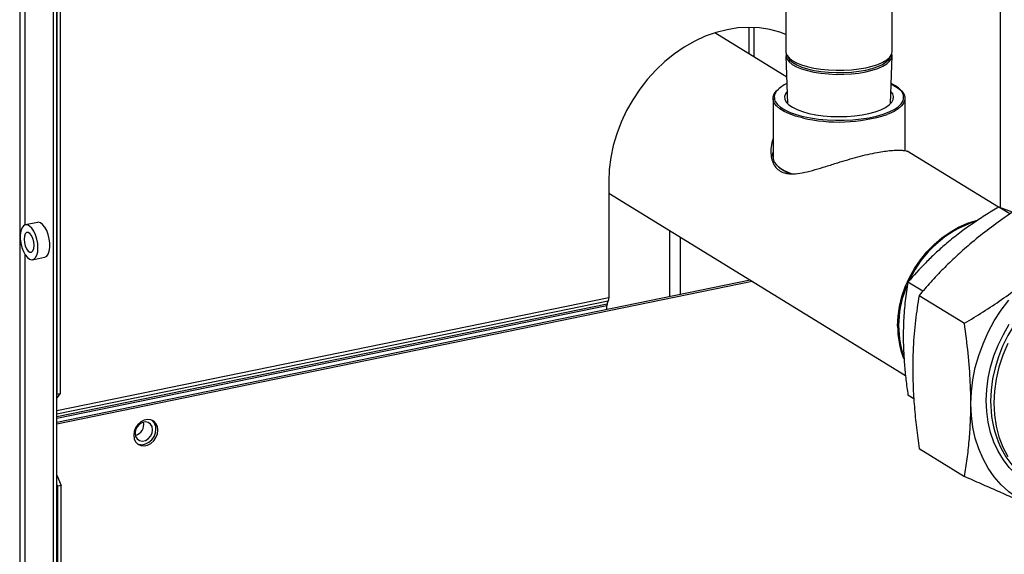
# Model space of a CAD drawing. Extents: x -125.3 to -107.2, y -65.1 to -57.
# Drawn here: x -121.3 to -120.9, y -59.2 to -59 of the extents above; entities that cross this region are included whole.
import ezdxf

# ---------------------------------------------------------------- set-up
doc = ezdxf.new("R2010")
doc.units = 0
doc.header["$MEASUREMENT"] = 0
doc.layers.get('0').update_dxf_attribs({"linetype": 'CONTINUOUS'})
doc.layers.add('LINES', color=7, linetype='CONTINUOUS')

# ---------------------------------------------------------------- blocks, each defined once
blk = doc.blocks.new('A$C7A7C21FE')
at = {"color": 7, "linetype": 'CONTINUOUS'}
for p, q in [((2.988906537036087, 3.392475516716118), (2.988906537036087, 3.652151577124798)), ((2.583119542250728, 3.565859852221266), (2.583119542250728, 3.010109618524908)), ((2.597122887416475, 3.018324125735987), (2.597122887416475, 3.545849061381745)), ((2.598508242964868, 3.546133224456064), (2.598508242964868, 3.315249810675063)), ((2.598508242964868, 3.018608288810313), (2.598508242964868, 3.546133224456064)), ((2.599893734545844, 3.546417415433282), (2.599893734545844, 3.315534001652274)), ((2.900160989179057, 3.488059308873574), (2.900160989179057, 3.457164653387373)), ((2.944172052040244, 3.457164655456772), (2.944172052040244, 3.488059310942973)), ((2.585405581562526, 3.385335651362354), (2.585405581562526, 3.481814275332816)), ((2.900489161056583, 3.446583298461924), (2.870761735965601, 3.464876298800888)), ((2.884782796169304, 3.467135993537703), (2.884782796169304, 3.45624830417772)), ((2.887068796211878, 3.454841682145634), (2.887068796211878, 3.467082844379178)), ((2.900195735813696, 3.455394761583825), (2.900855440589169, 3.435592012486239)), ((2.900509296040553, 3.455779068187354), (2.901081370056062, 3.454650431881944)), ((2.943251467260012, 3.454650428865556), (2.94382365961107, 3.455779089473239)), ((2.9434775477269, 3.435591997719598), (2.9441372051798, 3.45539472970178)), ((2.894839567512264, 3.437729152881161), (2.894839567512264, 3.413295575755576)), ((2.949493473707065, 3.416087379288989), (2.949493473707065, 3.437729143307834)), ((2.907008635186827, 3.4296509560358), (2.904701277497338, 3.430262180515044)), ((2.98809996082926, 3.392671317016053), (2.950306795775049, 3.415927632658281)), ((2.826891627029966, 3.403365359084361), (2.826891627029966, 3.355126781245836)), ((2.826891574932574, 3.398540513607088), (2.949668704069524, 3.322988660123443)), ((2.992879540967891, 3.389868756548111), (2.988212551680533, 3.392740624405967)), ((2.993920246754072, 3.390561125441657), (2.988212551680533, 3.392740624405967)), ((2.59045575986309, 3.386376501415214), (2.585528388626443, 3.385365802782253)), ((2.851986604696179, 3.383098060866793), (2.851986604696179, 3.355671661265426)), ((2.85645787422439, 3.38034661593251), (2.85645787422439, 3.356588894267652)), ((2.585405581562526, 3.087502168900123), (2.585405581562526, 3.372942373930613)), ((2.588487402617517, 3.370940092184419), (2.593414773854164, 3.37195079081738)), ((2.59850829498933, 3.303678437466139), (2.885413878292212, 3.362528292065043)), ((2.598508337498373, 3.30302213523678), (2.886213792229455, 3.362036058853455)), ((2.884990294708558, 3.362788987665319), (2.884990294708558, 3.362441442613061)), ((2.95677191450855, 3.357874011706066), (2.950659268290195, 3.361635475707828)), ((2.826891627029966, 3.355126781245836), (2.598508337498373, 3.308280974945987)), ((2.826672347725804, 3.353731901543931), (2.598508342674194, 3.306931074709496)), ((2.826203787436242, 3.352503046142708), (2.826672347725804, 3.353731901543931)), ((2.955267420439867, 3.35616753778752), (2.974064730387994, 3.344600468113626)), ((2.826203787436242, 3.352503046142708), (2.598508278506813, 3.305798316875823)), ((2.826091713092723, 3.351789852050224), (2.59850829498933, 3.305108114768146)), ((2.826091713092723, 3.350360174748218), (2.826091713092723, 3.351789852050224)), ((2.599893734545844, 3.315534001652274), (2.598508238054279, 3.313796361185382)), ((2.598508242964868, 3.315249810675063), (2.599893734545844, 3.315534001652274)), ((2.95311571485027, 3.313319533541794), (2.950659268290195, 3.314831126880911)), ((2.955267420439867, 3.292735353308686), (2.974064730387994, 3.281168283634791)), ((2.598508342675302, 3.281760245335846), (2.600247419190964, 3.277438849069654)), ((2.598861927609988, 3.277154658092442), (2.59850834758592, 3.278033261984888)), ((2.600247419190964, 3.277438849069654), (2.598861927609988, 3.277154658092442)), ((2.598861927609988, 2.914736380817523), (2.598861927609988, 3.277154658092442)), ((2.600247419190964, 2.915020571794741), (2.600247419190964, 3.277438849069654))]:
    blk.add_line(p, q, dxfattribs=at)
at = {"color": 7, "linetype": 'CONTINUOUS', "flags": 128}
for points in [[(2.900160938111867, 3.464175546308212), (2.897604750355583, 3.465128766691144), (2.893471945277412, 3.466250617655227), (2.889188280094857, 3.466921739221199), (2.884790483597982, 3.467136010041685), (2.880316100772149, 3.466892027896286), (2.875803084700493, 3.466191410860112), (2.871290068628838, 3.465040615061703), (2.866815685803033, 3.463449033216421), (2.862417889306158, 3.461430617064096), (2.858134224123575, 3.459002171222721), (2.854001419045431, 3.456184884602521), (2.850054570471087, 3.453002401036485), (2.846327414474359, 3.449482049720899), (2.842851646640753, 3.445653824724801), (2.839657058100045, 3.441550559722245), (2.836770855363369, 3.437206907501754), (2.83421779635583, 3.432660248845302), (2.832019374221346, 3.427949203646811), (2.83019449748511, 3.423114064085375), (2.82875880989107, 3.418195920964024), (2.827724418336658, 3.413236901562655), (2.827100300970585, 3.408279225541307), (2.826891627029966, 3.403365359084361)], [(2.900160989179057, 3.457164653387373), (2.900192497723253, 3.456746141363318), (2.900598144189786, 3.455613899332413), (2.901463510332945, 3.454514737626042), (2.902770222988494, 3.453472016362795), (2.904490239403316, 3.452508014388115), (2.906587082805629, 3.451643280568028), (2.909015769505743, 3.450896232202162), (2.911724918155841, 3.450282749966895), (2.914656577267777, 3.449815949219008), (2.917748255934583, 3.449505823268026), (2.920934117312669, 3.449358843792666)], [(2.900305277883888, 3.456270918295509), (2.900288211708158, 3.45620864935038), (2.900225747565827, 3.455069250173082), (2.90063074880851, 3.453938744524585), (2.901494925597518, 3.452841207589053), (2.902799533120941, 3.451800116569856), (2.904516842779202, 3.450837556995531), (2.906610513833215, 3.449974105634993), (2.909035777164235, 3.449228159361532), (2.911740686249857, 3.448615611801308), (2.914667933314973, 3.448149517032078), (2.917754891420032, 3.447839840460496), (2.92093599578655, 3.447693109571048)], [(2.920934117312669, 3.449358843792666), (2.924146260408662, 3.449378288198943), (2.927316149177017, 3.449563695048894), (2.930376401987274, 3.44991110223684), (2.933261628863846, 3.450413089845391), (2.935910299492008, 3.451058969992495), (2.938266046049193, 3.451834989628246), (2.940278808959789, 3.452724629990158), (2.941905359980751, 3.453708842776116), (2.943111300601629, 3.454766717810472), (2.943870805384762, 3.455875752593116), (2.944167825213981, 3.457012227986866), (2.944172052040244, 3.457164655456772)], [(2.92093599578655, 3.447693109571048), (2.92414328792708, 3.447712525537639), (2.927308367828545, 3.447897654825198), (2.930364068431487, 3.448244514901702), (2.933244921221984, 3.448745734178992), (2.935889531917752, 3.44939065267792), (2.938241747267313, 3.450165496922232), (2.940251429156547, 3.451053796478675), (2.941875621407547, 3.452036558850928), (2.943079789477309, 3.453092845960448), (2.943838107928173, 3.45420015530712), (2.944134642632207, 3.455334920218014), (2.944027736129129, 3.456270941423007)], [(2.901081370056062, 3.454650431881944), (2.901816158406319, 3.453619791400556), (2.903041866642468, 3.452568767200155), (2.904694522875985, 3.451594428061014), (2.906737596968981, 3.450718471804251), (2.909125486690897, 3.449960477634349), (2.911804517673858, 3.449337402420539), (2.914714995178684, 3.448863099407831), (2.917792062378851, 3.448548236511648), (2.920966621777183, 3.448399840928445)], [(2.920966621777183, 3.448399840928445), (2.924168239617131, 3.44842118605758), (2.927324931311801, 3.44861181192762), (2.930366473952603, 3.448967495826949), (2.933224971483781, 3.44948023935396), (2.935836272522209, 3.450138623678129), (2.938142346043776, 3.450927910205145), (2.940091490315325, 3.451830470066774), (2.941640022779808, 3.452826195187711), (2.942753776414037, 3.453892805217414), (2.943251467260012, 3.454650428865556)], [(2.943747234850179, 3.443685097919712), (2.944871785439688, 3.443131607006691), (2.946662485366915, 3.442032476282911), (2.9480338171592, 3.440859697369866), (2.948962753245382, 3.439633355874648), (2.949433073320932, 3.438374482632874), (2.949436793445187, 3.43710450913737), (2.948974030008827, 3.435845239635256), (2.948052618319338, 3.434618192941763), (2.946688212183687, 3.433444429549596), (2.944904253097349, 3.432343900919321), (2.942731247993009, 3.431335559087557), (2.94202386616027, 3.431059328153303)], [(2.946692215829643, 3.442058765940608), (2.94551319412318, 3.442891767990723), (2.943752919922787, 3.443856211580574)], [(2.904701277497338, 3.430262180515044), (2.904170449778491, 3.430422974643506), (2.901640207217014, 3.431320019668192), (2.899461041208667, 3.432326709608638), (2.897670477313994, 3.433425868235318), (2.896299009489127, 3.43459861924547), (2.895370287973918, 3.435824940314347), (2.894899889359948, 3.437083861885348), (2.894896033203139, 3.438353807477966), (2.895358932672053, 3.439613104882973), (2.896280422899991, 3.440840103247233), (2.897131439748676, 3.441621162796686)], [(2.900687620169464, 3.44062501450243), (2.900017294193134, 3.439680419601387), (2.899645967565306, 3.438518907729708), (2.89975469543171, 3.437350506547787), (2.900340943409788, 3.436200214038635), (2.901392480844663, 3.435092521389699), (2.902886685241043, 3.43405094812357), (2.904791908227537, 3.433097871210713), (2.907067371846011, 3.432253472772842), (2.909664649504094, 3.431535721659948)], [(2.909664649504094, 3.431535721659948), (2.912528430315518, 3.430960014719311), (2.915597597593404, 3.430538624747648), (2.918806751891935, 3.430280432945423), (2.92208753488174, 3.430191007152281), (2.925370016358869, 3.430272306398443), (2.928584274779894, 3.430522489591155), (2.931661679049199, 3.430936242872825), (2.934536641536653, 3.431504817003841), (2.937148020491719, 3.432216057268775), (2.939440187259748, 3.433054751260912), (2.941364072453695, 3.434003101228107), (2.942878897927443, 3.435040886016935), (2.943952092598778, 3.436145959318097), (2.944561097322293, 3.437294813197546), (2.944692757626285, 3.438462840168938), (2.944344285707274, 3.439625303784958), (2.943645266581598, 3.440625004471961)], [(2.895644391621289, 3.43677031517597), (2.895778204765662, 3.436485620436784), (2.896656272931779, 3.43525129363357), (2.897989626468785, 3.434069629187192), (2.899754389288319, 3.432961569681105), (2.901918983301613, 3.431946993382127), (2.904444955892473, 3.43104398182539), (2.907287079500094, 3.430268646923786)], [(2.907287079500094, 3.430268646923786), (2.910394817166008, 3.429634787190111), (2.913712694182124, 3.429153770652292), (2.917181277001532, 3.428834155696066), (2.920738868762356, 3.428681652215687), (2.924321959473758, 3.428698956199874), (2.927866628430337, 3.428885779638023), (2.931309538528552, 3.429238796717819), (2.934589338680865, 3.429751673731403), (2.937647322934254, 3.430415333151231), (2.940429068499697, 3.431217838548598), (2.942885052782032, 3.432144907792207), (2.944971197510114, 3.433180024659706), (2.946650443633445, 3.434304697440304), (2.947892824221668, 3.435498860521747), (2.948676045044834, 3.436741186795352), (2.948709746960418, 3.436820786869113)], [(2.894839567512264, 3.413295575755576), (2.894899889359948, 3.412650284759771), (2.895370287973918, 3.411391363188763), (2.896299009489127, 3.410165042119885), (2.897670477313994, 3.408992291109733), (2.899461041208667, 3.407893132483061), (2.901640207217014, 3.406886442542607), (2.902680193226075, 3.406489011085959)], [(2.593414773854164, 3.37195079081738), (2.593502815437233, 3.371971349885129), (2.594281995228215, 3.372416313126912), (2.594913679842563, 3.373285341269479), (2.59535828591018, 3.374523651229666), (2.595587775210589, 3.376053497958523), (2.595587775210589, 3.377778742725759), (2.59535828591018, 3.379591025477048), (2.594913679842563, 3.381376372154449), (2.594281995228215, 3.383022824297171), (2.593502815437233, 3.384426736128489), (2.592625148451617, 3.385499952618581), (2.591704128251166, 3.386175069557758), (2.590797637660728, 3.386409567324151), (2.59045575986309, 3.386376501415214)], [(2.946400578210302, 3.343425411616039), (2.94660245052313, 3.347483482987805), (2.947205346810478, 3.3515768267022), (2.948202329412055, 3.355657327980907), (2.949581835560565, 3.35967709798193), (2.951327541349286, 3.36358932687277), (2.953418905862378, 3.367347808124627), (2.955831579272285, 3.370908490514502), (2.958537266807411, 3.374229890710311), (2.961504272882252, 3.377272911223827), (2.964697637129973, 3.380001749289569), (2.968079950597712, 3.382384651599565), (2.971611627811711, 3.384393382791778), (2.975251450907621, 3.386004805355078), (2.978956433597745, 3.387199677091623), (2.979556201136319, 3.387352066820441)], [(2.590689463194025, 3.375887539893931), (2.590573776082636, 3.377670318488747), (2.590234018822713, 3.37948350129961), (2.589691632406357, 3.381213022688755), (2.588980545436527, 3.382750347311543), (2.588145524819879, 3.383998770886606), (2.587239034229441, 3.384879905074683), (2.58631801402899, 3.385338301905229), (2.585440347043374, 3.385345243714504), (2.584661167252392, 3.384900280472714), (2.584029482638044, 3.384031252330146), (2.583584876570427, 3.382793089199303), (2.583355387270018, 3.381263242470446), (2.583355387270018, 3.379537997703217), (2.583584876570427, 3.377725714951922), (2.584029482638044, 3.375940221445184), (2.584661167252392, 3.374293769302454), (2.585440347043374, 3.372889857471137), (2.58631801402899, 3.371816640981045), (2.587239034229441, 3.371141670871211), (2.588145524819879, 3.370907026275475), (2.588980545436527, 3.371127777095388), (2.589691632406357, 3.371789956014148), (2.590234018822713, 3.372851954073056), (2.590573776082636, 3.374246992382531), (2.590689463194025, 3.375887539893931)], [(2.589099688238974, 3.376865820175624), (2.58897355551602, 3.378280905394931), (2.588610315264702, 3.379680677943419), (2.588053791930463, 3.380896039307558), (2.587371135873269, 3.381780685015912), (2.586644655370634, 3.382227730397076), (2.585961999313469, 3.382183240029939), (2.585405475979229, 3.381652800518978), (2.585042235727911, 3.380700073351669), (2.584916103004986, 3.379440221620392), (2.585042235727911, 3.378024989571735), (2.585405475979229, 3.376625363852597), (2.585961999313469, 3.375409855659115), (2.586644655370634, 3.374525209950761), (2.587371135873269, 3.374078164569589), (2.588053791930463, 3.374122654936727), (2.588610315264702, 3.374653241277031), (2.58897355551602, 3.375605821615004), (2.589099688238974, 3.376865820175624)], [(2.976691216782825, 3.311269448353173), (2.976896081811873, 3.316235538921497), (2.97750918054092, 3.321245722152945), (2.978525343732855, 3.326259587473913), (2.979936409434316, 3.331236844593825), (2.981731222975696, 3.336137470334492), (2.983895228873592, 3.340921771750764), (2.986411014960794, 3.345551525547506), (2.989258176353957, 3.349989216029975), (2.992413995616261, 3.354199202423715)], [(2.983080393864242, 3.312579991486984), (2.983281994111991, 3.317187442450319), (2.98388461833423, 3.321835745271279), (2.984883097293874, 3.326483021082836), (2.986268316809742, 3.331087022322073), (2.988027625854073, 3.335606097414882), (2.990145244650421, 3.339999274484661), (2.992601856575845, 3.344226911790372)], [(3.032744086274278, 3.36877796481329), (3.031384032781233, 3.368628788815521), (3.027195182290114, 3.367878962854775), (3.023016262175503, 3.366694209683821), (3.018886041715888, 3.365085565043699), (3.014843154157148, 3.363068147994106), (3.010925552582279, 3.360660902472496), (3.007169421651156, 3.35788608041225), (3.003610265860857, 3.354769758624514), (3.00028086905732, 3.35134083293741), (2.997212654760972, 3.347631590883665), (2.994434189808459, 3.343676523792737), (2.991971456418042, 3.339512529425903), (2.989847308059012, 3.335178506706065), (2.988081605484552, 3.330714943132541), (2.986690944666492, 3.326163565316676), (2.985688112665031, 3.321566640052822), (2.985082767791653, 3.316967407491532), (2.984880351348608, 3.312408683281681)], [(2.992007396962862, 3.336191585780924), (2.989946911839951, 3.331403851137686), (2.988320234537554, 3.326496454329153), (2.987145593418091, 3.321523349978072), (2.98643550347677, 3.316538935908405), (2.986197990634309, 3.311597863783319), (2.98643550347677, 3.30675408173537), (2.987145593418091, 3.302060973880934), (2.988320234537554, 3.297569752512331), (2.989946911839951, 3.293329681320984), (2.992007396962862, 3.289387236954006)], [(3.021045991931288, 3.272852610016912), (3.017092069664017, 3.272874400521907), (3.013028505156768, 3.273328725424719), (3.009096620163547, 3.2742211824864), (3.005332327279092, 3.275543720990107), (3.001769498609775, 3.277284347771385), (2.998440373871347, 3.279427357756191), (2.995375288323771, 3.281953131325757), (2.992601856575845, 3.284838994704614), (2.990145244650421, 3.288058835278356), (2.988027625854073, 3.291583283640762), (2.986268316809742, 3.295380622472727), (2.984883097293874, 3.299416353369111), (2.98388461833423, 3.303654014694118), (2.983281994111991, 3.308055097872654), (2.983080393864242, 3.312579991486984)], [(3.034357185615278, 3.268654115277137), (3.029867567143214, 3.267299914769723), (3.025300954244557, 3.266363214612127), (3.020752705740932, 3.265872090834996), (3.016259550422433, 3.26583055331556), (3.01185740088377, 3.266238920609467), (3.0075820336871, 3.267093959465271), (3.00346759300399, 3.26838857789258), (2.999547406810564, 3.270112579896825), (2.995853034659802, 3.272252029670916), (2.992413995616261, 3.274789636277546), (2.989258176353957, 3.277704984187153), (2.986411014960794, 3.280974659519281), (2.983895228873592, 3.284572341066124), (2.981731222975696, 3.28846888400119), (2.979936409434316, 3.292633208170258), (2.978525343732855, 3.297031591847528), (2.97750918054092, 3.301628587929457), (2.976896081811873, 3.306387254472767), (2.976691216782825, 3.311269448353173)], [(2.640286247942043, 3.300329043718577), (2.640084375629243, 3.301803648778652), (2.639494810532341, 3.303075834431155), (2.638565572143563, 3.304042685463152), (2.637371886466298, 3.304625955055002), (2.636010336615158, 3.304778206422981), (2.634591381025501, 3.304487151333795), (2.633229967206915, 3.303776367733029), (2.632036145497096, 3.302703374445443), (2.631107043140872, 3.301355341976063), (2.63051747804397, 3.299841294036817), (2.63031560573117, 3.298283873186818), (2.63051747804397, 3.296809268126744), (2.631107043140872, 3.295536935644904), (2.632036145497096, 3.294570056710015), (2.633229967206915, 3.293986815021057), (2.634591381025501, 3.293834535750186), (2.636010336615158, 3.294125590839364), (2.637371886466298, 3.29483640234303), (2.638565572143563, 3.295909367727724), (2.639494810532341, 3.297257428099996), (2.640084375629243, 3.298771622868585), (2.640286247942043, 3.300329043718577)], [(2.638124103990918, 3.300541857347859), (2.637905635706289, 3.301834513775106), (2.637276485135629, 3.302881565918078), (2.636312558445155, 3.30355689327682), (2.635130163469995, 3.303778929358359), (2.633871862328732, 3.303520827587199), (2.632689467353629, 3.302813727593247), (2.631725540663126, 3.301742960418203), (2.631096390092495, 3.300437806504064), (2.630877921807866, 3.299055525980719), (2.631096390092495, 3.297762722724137), (2.631725540663126, 3.296715670581158), (2.632689467353629, 3.296040343222423), (2.633871862328732, 3.295818307140884), (2.635130163469995, 3.296076408912036), (2.636312558445155, 3.296783508905989), (2.637276485135629, 3.297854276081033), (2.637905635706289, 3.299159429995171), (2.638124103990918, 3.300541857347859)], [(2.631899390269467, 3.294674723097543), (2.632430053269672, 3.294479048232645), (2.633791467088258, 3.294326768961774), (2.635210422677943, 3.29461782405096), (2.636571972529083, 3.295328635554618), (2.637765658206348, 3.296401600939312), (2.638694896595098, 3.297749661311585), (2.639284461692, 3.299263856080174), (2.639486334004829, 3.300821276930172)]]:
    blk.add_lwpolyline(points, dxfattribs=at)
at = {"color": 7, "linetype": 'CONTINUOUS'}
for centre, radius, start, end in [((2.905860568451573, 3.432064765519208), 0.01292111604003642, 113.9248795618015, 136.2593197815277), ((2.899302781335024, 3.438213845598646), 0.003932886392818386, 134.9267851287761, 201.5332413605766), ((2.944120249181623, 3.438060572972994), 0.004754004569291022, 344.8831910725285, 57.24754180444187), ((2.921938590105327, 3.494441457810005), 0.06648844015331702, 257.023603541217, 287.5829806908068), ((2.908004362001662, 3.422327212704879), 0.01688907733023247, 229.9154958046682, 249.2356610603133), ((2.992441118659855, 3.343704431309355), 0.04522019648645088, 108.0917476902898, 155.452288741359), ((2.987544729103945, 3.343715908664485), 0.04073734256194463, 156.2631870882831, 198.4337547093031), ((2.822901703863693, 3.355039333688644), 0.003990881349778303, 340.8765351582485, 1.255556490169528), ((2.828133127025723, 3.351834458574615), 0.002041901218904002, 160.88690584261, 181.2517593347177), ((2.981888899733548, 3.343125007530872), 0.03548959294148376, 179.515010166517, 201.5795298943557), ((3.029806427499921, 3.312070216562638), 0.04492735111348435, 179.5683498476494, 201.5290658750956), ((2.634961927383927, 3.300987733672358), 0.004527467627516668, 357.8929901796305, 49.49626264534103), ((2.629737674385609, 3.302729834157411), 0.004737144801847271, 285.1926650393121, 11.59407154411391), ((3.020539773971194, 3.30822453998082), 0.03489640538419145, 201.238851629448, 237.9115183181284)]:
    blk.add_arc(centre, radius, start, end, dxfattribs=at)
for points, knots in [([(2.894839521963746, 3.421138527492545), (2.894519410420884, 3.419994138588542), (2.893866721192126, 3.417660794702954), (2.893890416105393, 3.414441337550365), (2.894500790903834, 3.411687593179863), (2.895594541460184, 3.409525781052537), (2.897254553987352, 3.407840563765347), (2.899317137212535, 3.406856249164655), (2.901639002973496, 3.406463444956181), (2.904419464062983, 3.406506365460594), (2.907919978062836, 3.407082535902816), (2.912163096427435, 3.408185980945348), (2.916750141143098, 3.409580127001391), (2.921312839522898, 3.411017671517456), (2.925779100358255, 3.412376303985461), (2.929968151428483, 3.413559358531636), (2.934095346705959, 3.414591466871755), (2.937804184653885, 3.415365006093289), (2.941054383065847, 3.41588953989055), (2.943778724887181, 3.416189390428471), (2.946085138247867, 3.416307886983937), (2.948008066734019, 3.416274038396445), (2.949423959554338, 3.416130764104381), (2.950269119792978, 3.415938432806229), (2.95028360369966, 3.41590979202654), (2.95028924757537, 3.415898631708785)], [0, 0, 0, 0, 0.05062900820127005, 0.1032296680851693, 0.1428526204996966, 0.1834468861636022, 0.2231475605595227, 0.2644606033714325, 0.2983902925278952, 0.3331015849347918, 0.3831959628796307, 0.4347110518391976, 0.4859566001946846, 0.5385491023503135, 0.5819594949732827, 0.626547645463162, 0.6700086274491514, 0.7150422602194777, 0.7541127399287517, 0.7942694801672483, 0.834501582396813, 0.8756178708269604, 0.922142488341841, 0.9696616300451182, 1, 1, 1, 1]), ([(2.894337930887019, 3.412838979929639), (2.89439844466213, 3.413602703920809), (2.894465762821739, 3.414452303758765), (2.894805150582414, 3.415243891418925), (2.894839455216243, 3.415323903511187)], [0, 0, 0, 0, 0.8989220066349157, 1, 1, 1, 1]), ([(3.006161960709051, 3.398323152755353), (3.003563537145851, 3.396747632233115), (2.998367473001082, 3.393597065939424), (2.990736479805122, 3.388517576068288), (2.983320837722175, 3.383121162746896), (2.976569527948328, 3.377676874095627), (2.970545511237873, 3.372303868469722), (2.965153952831542, 3.36705255833381), (2.9600433679133, 3.361667080956316), (2.956859512105382, 3.358000844558987), (2.955267420439867, 3.35616753778752)], [0, 0, 0, 0, 0.1323092644238612, 0.2645786601668003, 0.3998096551892817, 0.5350159188338353, 0.650204651843175, 0.7654084199066397, 0.8826921437399546, 0.9999999999999999, 0.9999999999999999, 0.9999999999999999, 0.9999999999999999]), ([(2.988212551680533, 3.392740624405967), (2.986295283138332, 3.391578148146735), (2.982461262535423, 3.389253508780826), (2.976830651706024, 3.385505337408141), (2.971359120801736, 3.381523649827194), (2.966376364544232, 3.377506612498252), (2.961935766408885, 3.373541474344471), (2.956594995216932, 3.368363778411641), (2.953041873499188, 3.364336221424026), (2.950659268290195, 3.361635475707828)], [0, 0, 0, 0, 0.1323193503323684, 0.2646030559439153, 0.3998478359760607, 0.5350628229025829, 0.6502628339765475, 0.7654778924705247, 1, 1, 1, 1]), ([(2.974064730387994, 3.344600468113626), (2.976663159892524, 3.346175979486198), (2.981859296008849, 3.349326563918254), (2.989490233668022, 3.354406220168471), (2.996906031658426, 3.359802465844425), (3.003657276032612, 3.365246730647378), (3.00968119874878, 3.370619800523706), (3.015072741441969, 3.37587105754158), (3.020183322383531, 3.38125654117065), (3.023367178724897, 3.384922776729354), (3.024959270657178, 3.386756083081458)], [0, 0, 0, 0, 0.1323092703134617, 0.2645817316991675, 0.3998115994660688, 0.5350178691291796, 0.6502046362724223, 0.7654084094640552, 0.8826921385181253, 1, 1, 1, 1]), ([(2.950659268290195, 3.361635475707828), (2.950261516008993, 3.359092244198813), (2.949462640343967, 3.353984226321522), (2.948859649333571, 3.346648181458868), (2.94868022892723, 3.339901785100643), (2.948793092827856, 3.333849595352618), (2.949181066614045, 3.327617185302827), (2.949798982279532, 3.321248066172465), (2.950372127072768, 3.316972935230154), (2.950659268290195, 3.314831126880911)], [0, 0, 0, 0, 0.1821107098929664, 0.3657648776684906, 0.4905019889959846, 0.6152385991124103, 0.7433000815784293, 0.8713952774905971, 1, 1, 1, 1]), ([(2.955267420439867, 3.35616753778752), (2.954728363792185, 3.352720771719923), (2.953645681737129, 3.345798026614226), (2.952828443592864, 3.335855732500583), (2.952585296389856, 3.326712609640367), (2.952738226918626, 3.318510377577923), (2.953264061836137, 3.310063895406394), (2.954101389173559, 3.301432077054812), (2.954878227632577, 3.295638107657396), (2.955267420439867, 3.292735353308686)], [0, 0, 0, 0, 0.182111449072656, 0.3657663786958872, 0.4905041303041113, 0.6152380390099368, 0.7432986821152101, 0.871393717208731, 1, 1, 1, 1]), ([(2.974064730387994, 3.281168283634791), (2.974453954161021, 3.283592022813032), (2.975221127032086, 3.288369292529829), (2.976048049617191, 3.295839773258201), (2.976582016030335, 3.303562184822219), (2.976750355170907, 3.311635292731943), (2.976510125009639, 3.321178583142739), (2.975690426362092, 3.33219685840546), (2.974608432800864, 3.340452169394815), (2.974064730387994, 3.344600468113626)], [0, 0, 0, 0, 0.1286063690424347, 0.2534873874750424, 0.3783365103494267, 0.5062847412064736, 0.6342327423893275, 0.8162017338793335, 0.9999999999999999, 0.9999999999999999, 0.9999999999999999, 0.9999999999999999]), ([(3.024959270657178, 3.259891567294446), (3.023159848727119, 3.260564988610575), (3.01956153185435, 3.261911634021438), (3.013650087174341, 3.264213559882812), (3.007267846821577, 3.266779509925996), (3.000721344955736, 3.269496215996348), (2.994166144020966, 3.272288966909535), (2.987686338826649, 3.275105235844507), (2.980979326233609, 3.278066695594703), (2.97636975373203, 3.280134350054922), (2.974064730387994, 3.281168283634791)], [0, 0, 0, 0, 0.1323092661860306, 0.2645797836472468, 0.399809647195608, 0.535015912640915, 0.6502046471844033, 0.7654084167822167, 0.8826921421775825, 1, 1, 1, 1])]:
    blk.add_open_spline(points, degree=3, knots=knots, dxfattribs=at)

msp = doc.modelspace()

# ---------------------------------------------------------------- block references
at = {"layer": 'LINES', "linetype": 'CONTINUOUS'}
msp.add_blockref('A$C7A7C21FE', (-123.8625688786409, -62.46858789506795), dxfattribs=at)

doc.saveas('drawing.dxf')
